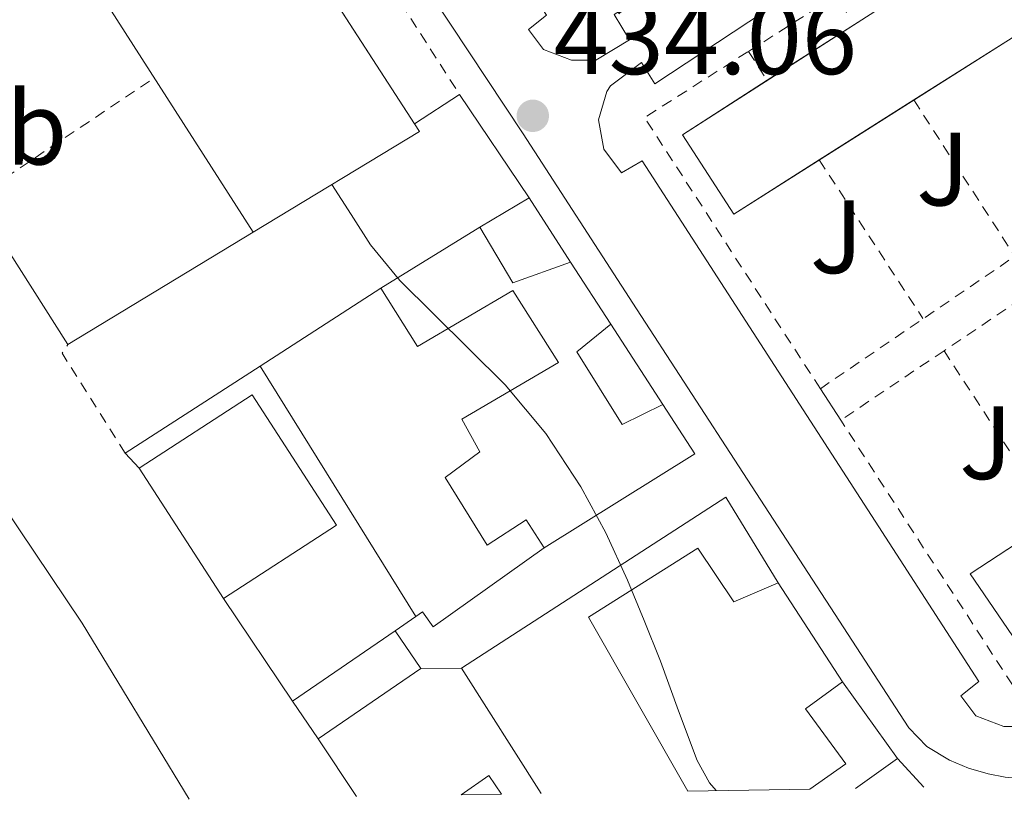
# Model space of a CAD drawing. Units: metres. Extents: x 610711 to 614167, y 4738575 to 4740943.
# Drawn here: x 612549 to 612643, y 4738604 to 4738679 of the extents above; entities that cross this region are included whole.
import ezdxf
from ezdxf.enums import TextEntityAlignment as Align

# ---------------------------------------------------------------- set-up
doc = ezdxf.new("R2010")
doc.units = ezdxf.units.M
doc.header["$MEASUREMENT"] = 0
doc.linetypes.add('DGN Style 2', pattern=[1.7399219301090239, 1.043953158065414, -0.6959687720436097])
for name, color, linetype, lineweight in [('Cota de punto acotado terreno', 7, 'Continuous', 0), ('Curva de nivel intermedia', 30, 'Continuous', 0), ('Edificio', 1, 'Continuous', 13), ('Etiqueta de uso rústico', 92, 'Continuous', 0), ('Línea  de muro-pared o tapia', 1, 'Continuous', 13), ('Línea de bordillo', 7, 'Continuous', 13), ('Punto acotado terreno (símbolo)', 7, 'Continuous', 0), ('Valla', 7, 'DGN Style 2', 0), ('Zona ajardinada', 92, 'Continuous', 0)]:
    doc.layers.add(name, color=color, linetype=linetype, lineweight=lineweight)
doc.styles.add('Style-Arial', font='arial.ttf')

# ---------------------------------------------------------------- blocks, each defined once
blk = doc.blocks.new('5PATER')
at = {"layer": 'Punto acotado terreno (símbolo)', "linetype": 'Continuous', "lineweight": 0}
h = blk.add_hatch(color=51, dxfattribs=at)
edge = h.paths.add_edge_path()
edge.add_ellipse((0, 0), major_axis=(-0.1095731443231308, -0.1110710700762829), ratio=0.9994222409660317, start_angle=0, end_angle=360)

msp = doc.modelspace()

# ---------------------------------------------------------------- linework, layer by layer
at = {"layer": 'Curva de nivel intermedia', "color": 30, "linetype": 'Continuous', "lineweight": 0, "flags": 128}
for points, elevation in [([(612578.7100000001, 4738663.08), (612580.5400000007, 4738660.190000001), (612582.4000000004, 4738657.269999999), (612585.2400000013, 4738653.84), (612588.440000002, 4738650.689999999), (612591.9000000021, 4738647.269999999), (612595.350000001, 4738643.830000001), (612599.2600000004, 4738639.15), (612602.610000001, 4738634.029999999), (612605.0100000014, 4738629.619999999), (612607.1100000005, 4738625.070000002), (612608.7100000007, 4738621.189999999), (612610.280000002, 4738617.300000002), (612612.0099999999, 4738612.529999999), (612613.8000000002, 4738607.76), (612614.9800000006, 4738605.600000001), (612615.6100000007, 4738604.859999998)], 435.0000000000001), ([(612564.9900000006, 4738604.029999998), (612554.72, 4738620.929999999), (612542.5700000017, 4738638.980000001)], 440)]:
    msp.add_lwpolyline(points, dxfattribs=dict(at, elevation=elevation))
at = {"layer": 'Edificio', "color": 51, "linetype": 'Continuous', "lineweight": 13, "extrusion": (-0.01344835483803854, 0.02097044512604536, 0.9996896429309278), "elevation": 91575.25704392635, "flags": 128}
msp.add_lwpolyline([(-3073716.636098645, -3657049.080514173), (-3073716.636098646, -3657114.510297911)], dxfattribs=at)
at = {"layer": 'Edificio', "color": 51, "linetype": 'Continuous', "lineweight": 13, "extrusion": (-0.007805344816259171, 0.01205645990115074, 0.9998968538639129), "elevation": 52791.25611663412, "flags": 128}
msp.add_lwpolyline([(612561.8693030963, 4738391.569347864), (612571.4203823706, 4738376.817875701)], dxfattribs=at)
at = {"layer": 'Edificio', "color": 51, "linetype": 'Continuous', "lineweight": 13, "extrusion": (0.009954987943462406, 0.006380607372025532, 0.9999300905886419), "elevation": 36773.57709742005, "flags": 128}
msp.add_lwpolyline([(612585.7932508552, 4738534.898697469), (612594.8787709526, 4738540.721616002)], dxfattribs=at)
at = {"layer": 'Edificio', "color": 51, "linetype": 'Continuous', "lineweight": 13, "extrusion": (0.01200842303404106, 0.007616119171356337, 0.9998988911410011), "elevation": 43886.38451458284, "flags": 128}
msp.add_lwpolyline([(612593.9790762576, 4738479.976466621), (612585.1480272594, 4738474.376104194)], dxfattribs=at)
at = {"layer": 'Edificio', "color": 51, "linetype": 'Continuous', "lineweight": 13, "extrusion": (0.012006514843826, 0.007615554799791276, 0.9998989183544488), "elevation": 43882.54113191458, "flags": 128}
msp.add_lwpolyline([(612585.1629049237, 4738474.409775566), (612576.0814236272, 4738468.650108542)], dxfattribs=at)
at = {"layer": 'Edificio', "color": 51, "linetype": 'Continuous', "lineweight": 13, "extrusion": (0.01664105350736322, 0.02419973672358069, 0.9995686310007306), "elevation": 125309.6165429804, "flags": 128}
msp.add_lwpolyline([(2180240.955762781, -4249834.397337141), (2180240.127049953, -4249834.056844776), (2180247.842934523, -4249817.032226562)], dxfattribs=at)
at = {"layer": 'Edificio', "color": 51, "linetype": 'Continuous', "lineweight": 13, "flags": 128}
for points, elevation in [([(612583.3899999997, 4738653.109999999), (612592.9100000003, 4738658.960000001)], 442.2400000000052), ([(612584.7800000003, 4738620.210000001), (612587.25, 4738616.600000001)], 440.2700000000041), ([(612577.3899999997, 4738609.84), (612574.9199999999, 4738613.449999999)], 440.3699999999953)]:
    msp.add_lwpolyline(points, dxfattribs=dict(at, elevation=elevation))
at = {"layer": 'Edificio', "color": 51, "linetype": 'Continuous', "lineweight": 13, "extrusion": (0.512277193205592, 0.2906131377316105, 0.8081559759719585), "elevation": 1691291.32441687, "flags": 128}
msp.add_lwpolyline([(3819354.14948898, -2319962.617129921), (3819347.962991647, -2319962.769939447), (3819346.95041218, -2319969.968965965)], dxfattribs=at)
at = {"layer": 'Edificio', "color": 51, "linetype": 'Continuous', "lineweight": 13, "extrusion": (0.02291623158998741, -0.03535139602230934, 0.9991121684420563), "elevation": -153042.0497543096, "flags": 128}
msp.add_lwpolyline([(3091638.467461369, 3639847.22840048), (3091638.467461369, 3639840.10745953)], dxfattribs=at)
at = {"layer": 'Edificio', "color": 51, "linetype": 'Continuous', "lineweight": 13, "extrusion": (0.06763434469420444, 0.04389797848615014, 0.9967439806202069), "elevation": 249888.1706428809, "flags": 128}
msp.add_lwpolyline([(3641289.303953313, -3083599.73862508), (3641283.664999511, -3083599.73862508), (3641283.960036509, -3083582.623723585)], dxfattribs=at)
at = {"layer": 'Edificio', "color": 51, "linetype": 'Continuous', "lineweight": 13, "extrusion": (-0.0145985410951157, 0.022528612799513, 0.9996396071601124), "elevation": 98253.89745822361, "flags": 128}
msp.add_lwpolyline([(-3090974.068252596, -3642254.32156274), (-3090974.068252595, -3642269.221898307)], dxfattribs=at)
at = {"layer": 'Edificio', "color": 51, "linetype": 'Continuous', "lineweight": 13, "extrusion": (0.009572584977753333, -0.0147855323876979, 0.9998448647909615), "elevation": -63759.59699291723, "flags": 128}
msp.add_lwpolyline([(612589.2899761519, 4738200.052341338), (612595.4616081177, 4738190.521299482)], dxfattribs=at)
at = {"layer": 'Edificio', "color": 1, "linetype": 'Continuous', "lineweight": 13, "extrusion": (0.006903326543197644, 0.00472332868590568, 0.9999650165124594), "elevation": 27051.18813905824, "flags": 128}
msp.add_lwpolyline([(612569.6134352634, 4738541.686680812), (612559.7529798744, 4738534.926605403), (612557.2830387318, 4738538.536645672), (612567.1434941207, 4738545.296721083), (612569.6134352634, 4738541.686680812)], close=True, dxfattribs=at)
at = {"layer": 'Edificio', "color": 51, "linetype": 'Continuous', "lineweight": 13, "extrusion": (0.006898858262474199, 0.004729846030735102, 0.999965016543679), "elevation": 27079.33416023227, "flags": 128}
msp.add_lwpolyline([(612557.3038957012, 4738538.373186936), (612567.1643509474, 4738545.133262554)], dxfattribs=at)
at = {"layer": 'Edificio', "color": 51, "linetype": 'Continuous', "lineweight": 13, "extrusion": (0.006898858263470003, 0.004729846030350196, 0.9999650165436738), "elevation": 27079.3341244541, "flags": 128}
msp.add_lwpolyline([(612569.6342921618, 4738541.523222344), (612559.7738369154, 4738534.763146727)], dxfattribs=at)
at = {"layer": 'Edificio', "color": 1, "linetype": 'Continuous', "lineweight": 13, "extrusion": (-0.06787079558414412, 0.09774870014084018, 0.9928941266457122), "elevation": 422053.1176767283, "flags": 128}
msp.add_lwpolyline([(-3205796.741146966, -3517724.270873989), (-3205793.511640627, -3517726.4557284), (-3205796.737799333, -3517726.4557284), (-3205796.741146966, -3517724.270873989)], close=True, dxfattribs=at)
at = {"layer": 'Edificio', "color": 51, "linetype": 'Continuous', "lineweight": 13, "extrusion": (-0.06787079558414412, 0.09774870014084018, 0.9928941266457122), "elevation": 422053.1176767282, "flags": 128}
msp.add_lwpolyline([(-3205793.511640627, -3517726.4557284), (-3205796.737799333, -3517726.4557284), (-3205796.741146966, -3517724.270873989)], dxfattribs=at)
at = {"layer": 'Edificio', "color": 1, "linetype": 'Continuous', "lineweight": 13}
for points in [[(612587.1299999999, 4738668.15, 441.1900000000023), (612571.1299999999, 4738658.5, 441.6900000000023), (612535.8200000003, 4738713.560000001, 440.0599999999977), (612551.4500000002, 4738723.26, 440.25), (612586.6399999997, 4738668.9, 441.179999999993)], [(612670.7699999996, 4738694.130000001, 438.7599999999948), (612617.3200000003, 4738660.230000001, 439.6600000000035), (612612.3700000001, 4738667.850000001, 439.4799999999959), (612665.7699999996, 4738702.08, 438.7299999999959)], [(612697.2300000006, 4738653.01, 438.9199999999983), (612644.9800000006, 4738618.41, 440.4700000000012), (612640, 4738625.67, 439.7200000000012), (612692.7199999997, 4738660.180000001, 438.9799999999959)], [(612592.9100000003, 4738658.960000001, 442.2400000000052), (612596.0700000003, 4738653.640000001, 442.1499999999942), (612601.6299999999, 4738655.630000001, 437.9100000000035), (612605.5, 4738649.66, 437.6100000000006), (612602.2300000006, 4738647, 441.2599999999948), (612606.5700000003, 4738640.02, 441.1600000000035), (612610.4900000002, 4738641.939999999, 439.2899999999936), (612613.5599999996, 4738637.210000001, 439.2899999999936), (612599.0899999999, 4738628.17, 440.6699999999983), (612597.3700000001, 4738630.869999999, 440.7700000000041), (612593.5999999996, 4738628.449999999, 438.7899999999936), (612589.5800000001, 4738634.92, 439.2899999999936), (612592.9000000004, 4738637.4, 440.9600000000065), (612591.1799999997, 4738640.539999999, 441.1600000000035), (612600.4800000006, 4738645.970000001, 437.6100000000006), (612596.0800000001, 4738652.880000001, 441.8500000000058), (612586.9100000003, 4738647.52, 442.2400000000052), (612583.3899999997, 4738653.109999999, 442.2400000000052)], [(612579.1399999997, 4738630.359999999, 441.8500000000058), (612568.2800000003, 4738623.32, 442.0500000000029), (612560.1799999997, 4738635.82, 441.6499999999942), (612571.0300000003, 4738642.859999999, 441.4600000000065)], [(612624.5999999996, 4738605.01, 440.4799999999959), (612612.8799999999, 4738604.810000001, 439.7200000000012), (612603.3600000005, 4738621.51, 440.9600000000065), (612613.8499999996, 4738628.15, 441.5599999999977), (612617.2999999998, 4738623, 441.5599999999977), (612621.5700000003, 4738624.83, 439.1900000000023), (612627.7400000002, 4738615.300000001, 438.9900000000052), (612624.1900000004, 4738612.710000001, 440.570000000007), (612628.0700000003, 4738607.430000001, 440.9600000000065)]]:
    msp.add_polyline3d(points, close=True, dxfattribs=at)
at = {"layer": 'Edificio', "color": 51, "linetype": 'Continuous', "lineweight": 13}
for points in [[(612625.5197999999, 4738665.430299999, 439.521900000007), (612617.3200000003, 4738660.230000001, 439.6600000000035), (612612.3700000001, 4738667.850000001, 439.4799999999959), (612620.5251000002, 4738673.077500001, 439.3654999999999)], [(612599.0899999999, 4738628.17, 440.6699999999983), (612597.3700000001, 4738630.869999999, 440.7700000000041), (612593.5999999996, 4738628.449999999, 438.7899999999936), (612589.5800000001, 4738634.92, 439.2899999999936), (612592.9000000004, 4738637.4, 440.9600000000065), (612591.1799999997, 4738640.539999999, 441.1600000000035), (612600.4800000006, 4738645.970000001, 437.6100000000006), (612596.0800000001, 4738652.880000001, 441.8500000000058), (612586.9100000003, 4738647.52, 442.2400000000052), (612583.3899999997, 4738653.109999999, 442.2400000000052)], [(612605.5, 4738649.66, 437.6100000000006), (612602.2300000006, 4738647, 441.2599999999948), (612606.5700000003, 4738640.02, 441.1600000000035), (612610.4900000002, 4738641.939999999, 439.2899999999936)], [(612560.1799999997, 4738635.82, 441.6499999999942), (612571.0300000003, 4738642.859999999, 441.4600000000065), (612579.1399999997, 4738630.359999999, 441.8500000000058), (612568.2800000003, 4738623.32, 442.0500000000029)], [(612652.8496000003, 4738623.6205, 440.2366000000038), (612644.9800000006, 4738618.41, 440.4700000000012), (612640, 4738625.67, 439.7200000000012), (612656.8872999996, 4738636.724199999, 439.482999999993)], [(612612.8799999999, 4738604.810000001, 439.7200000000012), (612603.3600000005, 4738621.51, 440.9600000000065), (612613.8499999996, 4738628.15, 441.5599999999977), (612617.2999999998, 4738623, 441.5599999999977), (612621.5700000003, 4738624.83, 439.1900000000023)], [(612627.7400000002, 4738615.300000001, 438.9900000000052), (612624.1900000004, 4738612.710000001, 440.570000000007), (612628.0700000003, 4738607.430000001, 440.9600000000065), (612624.5999999996, 4738605.01, 440.4799999999959)]]:
    msp.add_polyline3d(points, dxfattribs=at)
at = {"layer": 'Línea  de muro-pared o tapia', "color": 1, "linetype": 'Continuous', "lineweight": 13, "extrusion": (-0.006478075803603893, 0.0101895882809455, 0.9999271007551239), "elevation": 44756.47007720586, "flags": 128}
msp.add_lwpolyline([(612543.3446927104, 4738437.656946371), (612516.9677005813, 4738479.143200138)], dxfattribs=at)
at = {"layer": 'Línea  de muro-pared o tapia', "color": 1, "linetype": 'Continuous', "lineweight": 13, "flags": 128}
for points, elevation in [([(612590.9699999997, 4738671.720000001), (612586.6399999997, 4738668.9)], 435.7200000000012), ([(612592.9100000003, 4738658.960000001), (612597.6500000004, 4738661.789999999)], 437.6100000000006), ([(612597.6500000004, 4738661.789999999), (612601.6299999999, 4738655.630000001)], 437.6100000000006), ([(612605.5, 4738649.66), (612610.4900000002, 4738641.939999999)], 437.6100000000006), ([(612571.8099999996, 4738645.630000001), (612586.7699999996, 4738621.59)], 438.1999999999971), ([(612560.1799999997, 4738635.82), (612558.8399999999, 4738637.26)], 438.5899999999965), ([(612574.9199999999, 4738613.449999999), (612568.2800000003, 4738623.32)], 438.7899999999936), ([(612586.7699999996, 4738621.59), (612584.7800000003, 4738620.210000001)], 439.2899999999936), ([(612591.1600000003, 4738616.630000001), (612598.7999999998, 4738604.58)], 438.1999999999971), ([(612581.0599999996, 4738604.289999999), (612577.3899999997, 4738609.84)], 438.7899999999936)]:
    msp.add_lwpolyline(points, dxfattribs=dict(at, elevation=elevation))
at = {"layer": 'Línea  de muro-pared o tapia', "color": 1, "linetype": 'Continuous', "lineweight": 13, "extrusion": (0.02424210127343298, 0.01471160139019334, 0.9995978637984302), "elevation": 85002.29972465168, "flags": 128}
msp.add_lwpolyline([(3733248.001027646, -2980899.517545292), (3733248.001027647, -2980878.711281812)], dxfattribs=at)
at = {"layer": 'Línea  de muro-pared o tapia', "color": 1, "linetype": 'Continuous', "lineweight": 13, "extrusion": (0.01096688996758577, 0.007083966920622403, 0.9999147687363692), "elevation": 40724.75916530542, "flags": 128}
msp.add_lwpolyline([(612530.1614323256, 4738476.033138547), (612541.7427099807, 4738483.513326235)], dxfattribs=at)
at = {"layer": 'Línea  de muro-pared o tapia', "color": 1, "linetype": 'Continuous', "lineweight": 13, "extrusion": (0.01142971769148933, 0.007376001317493656, 0.9999074737984798), "elevation": 42392.11870244399, "flags": 128}
msp.add_lwpolyline([(612513.8115521406, 4738453.476147406), (612526.7831051822, 4738461.846375103)], dxfattribs=at)
at = {"layer": 'Línea  de muro-pared o tapia', "color": 1, "linetype": 'Continuous', "lineweight": 13, "extrusion": (0.05542629430994762, 0.0462302095057732, 0.9973919458408111), "elevation": 253458.8423277725, "flags": 128}
msp.add_lwpolyline([(3246581.76194259, -3496458.374768726), (3246578.106005352, -3496488.440362398), (3246568.580672884, -3496487.054851169)], dxfattribs=at)
at = {"layer": 'Línea  de muro-pared o tapia', "color": 1, "linetype": 'Continuous', "lineweight": 13, "extrusion": (0.05108110701436958, 0.0003919266622322571, 0.9986944311948865), "elevation": 33587.54153720434, "flags": 128}
msp.add_lwpolyline([(4733777.1068841, -648056.1650253187), (4733777.1068841, -648060.0802520047)], dxfattribs=at)
at = {"layer": 'Línea  de muro-pared o tapia', "color": 1, "linetype": 'Continuous', "lineweight": 13, "extrusion": (-0.01869744597902095, 0.02597849300035095, 0.9994876304463665), "elevation": 112084.3064127639, "flags": 128}
msp.add_lwpolyline([(-3265338.62758537, -3486371.847014164), (-3265338.62758537, -3486362.786622338)], dxfattribs=at)
at = {"layer": 'Línea  de muro-pared o tapia', "color": 1, "linetype": 'Continuous', "lineweight": 13, "extrusion": (0.02794943703774357, 0.01985516937502643, 0.9994121278123267), "elevation": 111645.6646659375, "flags": 128}
msp.add_lwpolyline([(3508259.787475242, -3241816.347919124), (3508259.787475242, -3241811.389350782)], dxfattribs=at)
at = {"layer": 'Línea  de muro-pared o tapia', "color": 1, "linetype": 'Continuous', "lineweight": 13}
msp.add_polyline3d([(612599.0899999999, 4738628.17, 438.5), (612588.4199999999, 4738620.59, 439.2899999999936), (612587.4000000004, 4738622.029999999, 439.2899999999936), (612586.7699999996, 4738621.59, 439.2899999999936)], dxfattribs=at)
at = {"layer": 'Línea de bordillo', "color": 7, "linetype": 'Continuous', "lineweight": 13, "extrusion": (0.000466391370648337, -0.0006933033397052788, 0.9999996509047233), "elevation": -2565.249938737868, "flags": 128}
msp.add_lwpolyline([(612590.7007831573, 4738671.080371168), (612597.3807870956, 4738661.150368783)], dxfattribs=at)
at = {"layer": 'Línea de bordillo', "color": 7, "linetype": 'Continuous', "lineweight": 13, "extrusion": (-0.003024177990957931, 0.00465970283109531, 0.99998457063947), "elevation": 20662.56472396653, "flags": 128}
msp.add_lwpolyline([(612624.1327940247, 4738598.623062206), (612626.092845544, 4738595.603029416)], dxfattribs=at)
at = {"layer": 'Línea de bordillo', "color": 7, "linetype": 'Continuous', "lineweight": 13, "extrusion": (-0.007190257638780394, 0.00787233742538294, 0.9999431616339746), "elevation": 33333.65667479581, "flags": 128}
msp.add_lwpolyline([(612620.3183710874, 4738492.369426096), (612622.8485932973, 4738489.599340259)], dxfattribs=at)
at = {"layer": 'Línea de bordillo', "color": 7, "linetype": 'Continuous', "lineweight": 13}
for points in [[(612516.9699999976, 4738791.210000002, 432.9400000000024), (612534.3599999996, 4738763.730000001, 433.3999999999942), (612551.1799999994, 4738737.300000002, 433.800000000003), (612551.8200000009, 4738736.300000003, 433.820000000007), (612574.4499999998, 4738702.12, 434.020000000004), (612597.0799999988, 4738667.930000001, 434.1699999999984), (612607.6199999999, 4738651.680000001, 434.2200000000012), (612618.1700000024, 4738635.430000001, 434.2700000000042), (612626.1400000006, 4738623.16, 434.4100000000037), (612634.1200000002, 4738610.890000001, 434.5200000000041), (612635.8500000003, 4738609.109999999, 434.5200000000041), (612638.0399999986, 4738607.800000002, 434.5200000000041), (612639.8500000013, 4738607.010000001, 434.5200000000041), (612641.730000001, 4738606.470000002, 434.5200000000041)], [(612658.6400000001, 4738709.960000001, 433.1499999999943), (612657.3500000006, 4738711.480000001, 433.1499999999943), (612605.8200000006, 4738679.41, 433.7700000000041), (612607.2899999992, 4738676.960000001, 433.7700000000041), (612604.0700000006, 4738675.020000001, 433.7599999999949), (612601.719999999, 4738675.020000001, 433.7500000000001), (612599.0399999992, 4738676.050000001, 433.7400000000052), (612597.6000000018, 4738677.970000001, 433.7400000000052), (612599.3299999974, 4738679.340000001, 433.7400000000052), (612566.98, 4738729.34, 433.4299999999931), (612565.0199999996, 4738728.180000001, 433.3899999999994), (612563.3000000007, 4738730.470000001, 433.3200000000069), (612562.8, 4738733.28, 433.2899999999937), (612563.6000000003, 4738736.020000001, 433.2899999999937), (612563.9400000002, 4738736.550000001, 433.2899999999937), (612564.9300000002, 4738737.300000002, 433.2899999999937), (612566.9299999987, 4738738.800000002, 433.2899999999937), (612567.8599999984, 4738737.300000002, 433.3399999999967), (612568.2100000015, 4738736.74, 433.3500000000058), (612569.0599999987, 4738737.300000002, 433.3399999999967), (612619.5599999981, 4738769.930000001, 432.729999999996)], [(612645.589999999, 4738611.020000001, 434.2400000000054), (612643.2399999975, 4738611.020000001, 434.2299999999959), (612640.5599999976, 4738612.050000001, 434.2200000000012), (612639.1200000005, 4738613.970000001, 434.2200000000012), (612640.8500000003, 4738615.340000001, 434.2200000000012), (612608.5000000006, 4738665.34, 433.9100000000035), (612606.5300000014, 4738664.180000001, 433.8699999999955), (612604.8199999993, 4738666.470000001, 433.800000000003), (612604.3200000008, 4738669.28, 433.7700000000041), (612605.120000001, 4738672.020000001, 433.7700000000041), (612605.4600000008, 4738672.550000001, 433.7700000000041), (612608.4499999993, 4738674.800000002, 433.7700000000041), (612609.73, 4738672.74, 433.8300000000019), (612660.6999999988, 4738706.4, 433.2100000000065)], [(612641.730000001, 4738606.470000002, 434.5200000000041), (612643.3799999984, 4738606.160000001, 434.5200000000041), (612645.0300000003, 4738605.990000002, 434.5200000000041), (612646.4400000006, 4738606, 434.5200000000041), (612647.86, 4738606.119999999, 434.5200000000041), (612649.390000001, 4738606.330000001, 434.5200000000041), (612650.8700000007, 4738606.78, 434.5099999999947), (612654.6999999996, 4738608.74, 434.479999999996), (612658.3200000006, 4738610.970000002, 434.4600000000065), (612676.9499999986, 4738623.180000001, 434.3699999999953), (612695.5599999987, 4738635.42, 434.2799999999988), (612709.7399999986, 4738644.580000003, 434.1499999999942), (612720.359999998, 4738650.980000001, 434.0399999999937), (612724.73, 4738653.710000004, 433.850000000006), (612727.4200000011, 4738654.680000001, 433.8800000000046), (612730.2600000021, 4738654.340000001, 433.8899999999995), (612732.1700000009, 4738653.230000002, 433.8800000000046), (612741.0799999981, 4738639.17, 434.0299999999989), (612760.4699999985, 4738607.220000001, 434.6100000000006)]]:
    msp.add_polyline3d(points, dxfattribs=at)
at = {"layer": 'Valla', "color": 7, "linetype": 'DGN Style 2', "lineweight": 0, "extrusion": (-0.003598275717466209, 0.005590833897247718, 0.9999778972498314), "elevation": 24723.22566702247, "flags": 128}
msp.add_lwpolyline([(612579.1571637949, 4738622.175891094), (612588.567118844, 4738607.555462596)], dxfattribs=at)
at = {"layer": 'Valla', "color": 7, "linetype": 'DGN Style 2', "lineweight": 0, "extrusion": (0.004348132579840428, 0.002766519489132617, 0.9999867199683126), "elevation": 16207.77969500357, "flags": 128}
msp.add_lwpolyline([(612611.0300332631, 4738649.14473012), (612628.710835725, 4738660.39407317)], dxfattribs=at)
at = {"layer": 'Valla', "color": 7, "linetype": 'DGN Style 2', "lineweight": 0, "extrusion": (0.001905140861522156, 0.006611924532181376, 0.999976326165914), "elevation": 32933.28075526389, "flags": 128}
msp.add_lwpolyline([(612623.6801768229, 4738529.287201211), (612606.7904742019, 4738555.327770431), (612616.7706723049, 4738561.677809237)], dxfattribs=at)
at = {"layer": 'Valla', "color": 7, "linetype": 'DGN Style 2', "lineweight": 0, "extrusion": (-0.001652933695167697, 0.002524844834302305, 0.9999954464740137), "elevation": 11386.20115478694, "flags": 128}
msp.add_lwpolyline([(612618.5912354833, 4738662.205642997), (612620.4062495338, 4738659.433234161)], dxfattribs=at)
at = {"layer": 'Valla', "color": 7, "linetype": 'DGN Style 2', "lineweight": 0, "flags": 128}
for points, elevation in [([(612544.4100000003, 4738661.779999999), (612561.6299999999, 4738673.300000001)], 438.4199999999983), ([(612620.5251000002, 4738673.077500001), (612620.5300000003, 4738673.07)], 434.4100000000035), ([(612558.8399999999, 4738637.26), (612552.7800000003, 4738646.869999999), (612553.3499999996, 4738647.710000001)], 437.8000000000028), ([(612637.5, 4738647.109999999), (612637.5039999997, 4738647.103800001)], 434.5500000000029)]:
    msp.add_lwpolyline(points, dxfattribs=dict(at, elevation=elevation))
at = {"layer": 'Valla', "color": 7, "linetype": 'DGN Style 2', "lineweight": 0, "extrusion": (-0.002125941536343408, 0.003289720231558024, 0.9999923290272692), "elevation": 14720.87380856191, "flags": 128}
msp.add_lwpolyline([(612634.1391573867, 4738648.403753626), (612643.8391842826, 4738633.393872406)], dxfattribs=at)
at = {"layer": 'Valla', "color": 7, "linetype": 'DGN Style 2', "lineweight": 0, "extrusion": (-0.002403845630983143, 0.003678171981262197, 0.9999903462419318), "elevation": 16391.41504103002, "flags": 128}
msp.add_lwpolyline([(612624.7941110319, 4738637.194355638), (612634.7544745636, 4738621.953952543)], dxfattribs=at)
at = {"layer": 'Valla', "color": 7, "linetype": 'DGN Style 2', "lineweight": 0, "extrusion": (0.004391400559404573, 0.002989696438262394, 0.9999858885586006), "elevation": 17291.97383223964, "flags": 128}
msp.add_lwpolyline([(612617.8043930152, 4738612.939830739), (612645.5010076333, 4738631.795615007)], dxfattribs=at)
at = {"layer": 'Valla', "color": 7, "linetype": 'DGN Style 2', "lineweight": 0, "extrusion": (0.004539023510913085, 0.003047878810698289, 0.9999850537384659), "elevation": 17658.13633855321, "flags": 128}
msp.add_lwpolyline([(612638.057960331, 4738621.227957068), (612629.2204871954, 4738615.293829505)], dxfattribs=at)
at = {"layer": 'Valla', "color": 7, "linetype": 'DGN Style 2', "lineweight": 0, "extrusion": (0.004535085951602502, 0.003045234358360582, 0.9999850796602489), "elevation": 17643.19292689828, "flags": 128}
msp.add_lwpolyline([(612629.2331433018, 4738615.347855339), (612619.3089492146, 4738608.68402444)], dxfattribs=at)
at = {"layer": 'Valla', "color": 7, "linetype": 'DGN Style 2', "lineweight": 0, "extrusion": (-0.002267805640337177, 0.003470412917456428, 0.9999914066089569), "elevation": 15490.26559898365, "flags": 128}
msp.add_lwpolyline([(612636.9140801716, 4738621.881694212), (612647.4702344523, 4738605.727796933)], dxfattribs=at)
at = {"layer": 'Valla', "color": 7, "linetype": 'DGN Style 2', "lineweight": 0, "extrusion": (0.00220140174412303, 0.006851911643533149, 0.9999741022332481), "elevation": 34251.9837730345, "flags": 128}
msp.add_lwpolyline([(612670.4684135184, 4738510.183569516), (612641.8783574768, 4738491.172723245), (612625.1387062444, 4738516.983329137)], dxfattribs=at)

# ---------------------------------------------------------------- block references
at = {"layer": 'Punto acotado terreno (símbolo)', "color": 7, "linetype": 'Continuous', "lineweight": 0, "xscale": 10, "yscale": 10, "zscale": 10}
msp.add_blockref('5PATER', (612597.9999999999, 4738669.670000002, 434.0599999999986), dxfattribs=at)

# ---------------------------------------------------------------- texts
at = {"layer": 'Cota de punto acotado terreno', "color": 7, "linetype": 'Continuous', "lineweight": 0, "style": 'Style-Arial'}
msp.add_text('434.06', height=7.000000000000002, dxfattribs=at).set_placement((612599.9899999973, 4738673.67, 434.0599999999977))
at = {"layer": 'Etiqueta de uso rústico', "color": 92, "linetype": 'Continuous', "lineweight": 0, "style": 'Style-Arial'}
msp.add_text('Mb', height=7.000000000000002, dxfattribs=at).set_placement((612546.4602462448, 4738668.49001, 438.1399999999995), align=Align.MIDDLE_CENTER)
at = {"layer": 'Zona ajardinada', "color": 92, "linetype": 'Continuous', "lineweight": 0, "style": 'Style-Arial'}
for p in [(612637.3869051347, 4738664.56001, 434.2299999999959), (612627.1769051343, 4738658.06001, 434.2799999999989), (612641.5169051373, 4738638.280009999, 434.4199999999983)]:
    msp.add_text('J', height=7.000000000000002, dxfattribs=at).set_placement(p, align=Align.MIDDLE_CENTER)

doc.saveas('drawing.dxf')
